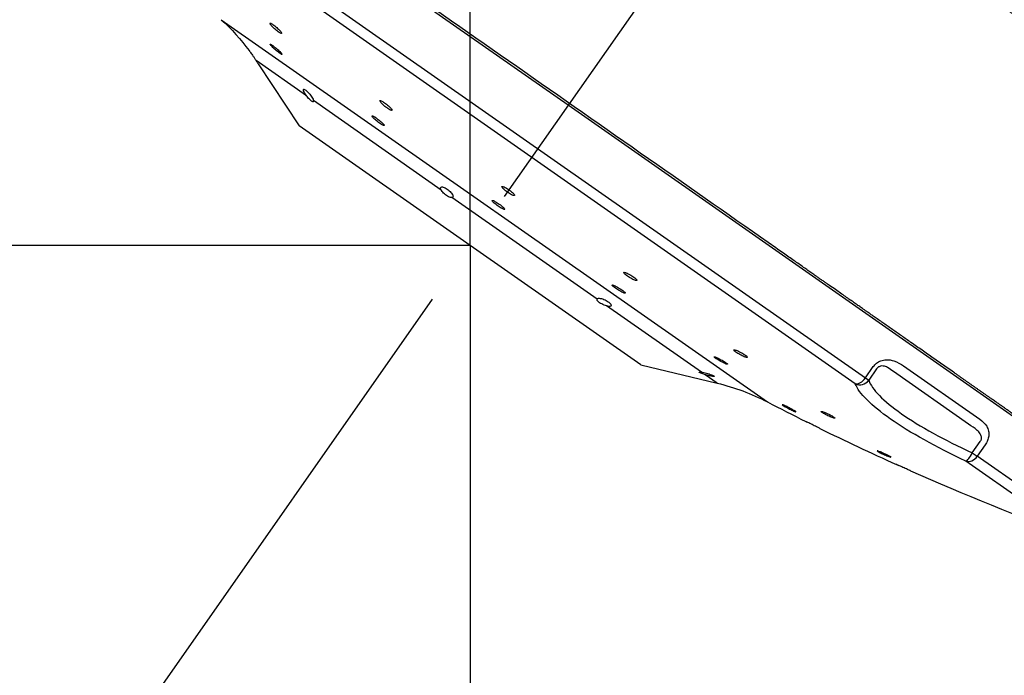
# Model space of a CAD drawing. Extents: x -1050 to 1050, y -742 to 742.
# Drawn here: x -54 to -10, y 151 to 181 of the extents above; entities that cross this region are included whole.
import ezdxf

# ---------------------------------------------------------------- set-up
doc = ezdxf.new("R2010")
doc.units = 0
doc.header["$LTSCALE"] = 25
doc.linetypes.add('CENTER', pattern=[2, 1.25, -0.25, 0.25, -0.25])
doc.layers.get('0').update_dxf_attribs({"linetype": 'CONTINUOUS'})
doc.layers.get('DEFPOINTS').update_dxf_attribs({"linetype": 'CONTINUOUS'})
doc.layers.add('026468', color=7, linetype='CONTINUOUS')
doc.layers.add('BALN', color=7, linetype='CONTINUOUS')
doc.styles.add('BIGFONT', font='ROMANS.shx', dxfattribs={"width": 0.833, "bigfont": 'bigfont.shx'})
doc.dimstyles.new('ITM', dxfattribs={"dimscale": 5, "dimtxt": 3, "dimasz": 1.5, "dimexe": 2, "dimexo": 0, "dimgap": 0.6, "dimtad": 3, "dimdec": 3, "dimdsep": 46, "dimtxsty": 'BIGFONT', "dimblk": 'OPEN', "dimblk1": 'OPEN', "dimblk2": 'OPEN', "dimcen": 0, "dimclrd": 4, "dimclre": 4, "dimclrt": 256, "dimadec": 3, "dimazin": 2, "dimtp": 495, "dimtfac": 1, "dimtdec": 3, "dimtmove": 0, "dimatfit": 3, "dimldrblk": 'OPEN', "dimfxl": 1, "dimarcsym": 0})

# ---------------------------------------------------------------- blocks, each defined once
blk = doc.blocks.new('_OPEN')
at = {"color": 0, "linetype": 'ByBlock'}
for p, q in [((-1, 0.1667), (0, 0)), ((0, 0), (-1, -0.1667)), ((0, 0), (-1, 0))]:
    blk.add_line(p, q, dxfattribs=at)
blk = doc.blocks.new('*D17')
at = {"layer": 'BALN', "color": 4, "lineweight": -2}
for p, q in [((-33.853, 170.643), (-33.853, 85.737)), ((-35.574, 168.186), (-82.553, 101.092))]:
    blk.add_line(p, q, dxfattribs=at)
for start, end in [(223.52169, 229.26084), (235, 270), (275.73916, 281.47831)]:
    blk.add_arc((-33.853, 170.643), 74.906, start, end, dxfattribs=at)
at = {"layer": 'DEFPOINTS', "color": 0}
for p in [(-14.366, 198.473), (-33.853, 172.248), (-33.853, 170.643), (-35.574, 168.186), (-63.522, 101.863)]:
    blk.add_point(p, dxfattribs=at)
at = {"layer": 'BALN', "color": 4, "lineweight": -2, "xscale": 7.5, "yscale": 7.5, "zscale": 7.5}
for p, rotation in [((-76.817, 109.283), 322.1304220865386), ((-33.853, 95.737), 182.8695779134606)]:
    blk.add_blockref('_OPEN', p, dxfattribs=dict(at, rotation=rotation))
at = {"layer": 'BALN', "insert": (-52.657, 109.043), "char_height": 15, "attachment_point": 5, "rotation": 343.0242, "style": 'BIGFONT'}
blk.add_mtext('35°', dxfattribs=at)
blk = doc.blocks.new('*D18')
at = {"layer": 'BALN', "color": 4, "lineweight": -2}
for p, q in [((-33.853, 170.643), (-133.705, 170.643)), ((-123.705, 163.143), (-123.705, 23.802)), ((77.62, 16.302), (-133.705, 16.302))]:
    blk.add_line(p, q, dxfattribs=at)
at = {"layer": 'DEFPOINTS', "color": 0}
for p in [(-33.853, 170.643), (-123.705, 16.302), (77.62, 16.302)]:
    blk.add_point(p, dxfattribs=at)
at = {"layer": 'BALN', "color": 4, "lineweight": -2, "xscale": 7.5, "yscale": 7.5, "zscale": 7.5}
for p, rotation in [((-123.705, 170.643), 90), ((-123.705, 16.302), 270)]:
    blk.add_blockref('_OPEN', p, dxfattribs=dict(at, rotation=rotation))
at = {"layer": 'BALN', "insert": (-134.205, 97.552), "char_height": 15, "attachment_point": 5, "rotation": 90, "style": 'BIGFONT'}
blk.add_mtext('（154）', dxfattribs=at)
blk = doc.blocks.new('*D19')
at = {"layer": 'BALN', "color": 4, "lineweight": -2}
for p, q in [((-33.853, 172.248), (-33.853, 241.503)), ((96.617, 213.423), (96.617, 241.503)), ((-26.353, 231.503), (89.117, 231.503))]:
    blk.add_line(p, q, dxfattribs=at)
at = {"layer": 'DEFPOINTS', "color": 0}
for p in [(96.617, 231.503), (96.617, 213.423), (-33.853, 172.248)]:
    blk.add_point(p, dxfattribs=at)
at = {"layer": 'BALN', "color": 4, "lineweight": -2, "xscale": 7.5, "yscale": 7.5, "zscale": 7.5, "rotation": 180}
blk.add_blockref('_OPEN', (-33.853, 231.503), dxfattribs=at)
at = {"layer": 'BALN', "color": 4, "lineweight": -2, "xscale": 7.5, "yscale": 7.5, "zscale": 7.5}
blk.add_blockref('_OPEN', (96.617, 231.503), dxfattribs=at)
at = {"layer": 'BALN', "insert": (31.578, 242.003), "char_height": 15, "attachment_point": 5, "style": 'BIGFONT'}
blk.add_mtext('（130）', dxfattribs=at)

msp = doc.modelspace()

# ---------------------------------------------------------------- linework, layer by layer
at = {"layer": '026468', "color": 3, "linetype": 'CENTER'}
msp.add_line((-14.36640528, 198.47270555), (-35.57369145, 168.18556208), dxfattribs=at)
at = {"layer": '026468', "color": 2}
for p, q in [((-29.37906547, 177.03240628), (-53.95362677, 194.23969934)), ((-45.696774, 185.50746172), (-15.83413341, 164.59741566)), ((-16.2924928, 164.32881414), (-45.79240872, 184.98487765)), ((-45.19520762, 180.93657573), (-20.30090704, 163.50539881)), ((-41.3085017, 177.46809182), (-43.60758915, 179.07793018)), ((-43.50851559, 178.92570969), (-41.63490782, 176.09199402)), ((-35.16810868, 173.16854234), (-40.98960246, 177.24479616)), ((-4.80450418, 159.82511321), (-29.37906547, 177.03240628)), ((-33.8529634, 170.64301787), (-41.63490782, 176.09199402)), ((-28.05956822, 168.19108872), (-34.67952669, 172.82643354)), ((-26.07101898, 165.19404173), (-33.8529634, 170.64301787)), ((-23.30904541, 164.86473684), (-27.62991643, 167.8902433)), ((-26.07101898, 165.19404173), (-22.58753247, 164.35952804)), ((-22.58753247, 164.35952804), (-23.13936914, 164.74592824)), ((-15.83413341, 164.59741566), (-15.47374267, 165.11210698)), ((-15.32176016, 165.00568769), (-15.6821509, 164.49099637)), ((-11.12609918, 162.48206486), (-14.55838065, 164.88537422)), ((-14.09000819, 165.14644204), (-10.61570691, 162.71371009)), ((-15.83413341, 164.59741566), (-15.6821509, 164.49099637)), ((-10.96063073, 161.18495235), (-10.60023999, 161.69964367)), ((-10.96063073, 161.18495235), (-10.73390798, 161.02619937)), ((-10.37351724, 161.54089069), (-10.73390798, 161.02619937)), ((-6.36178104, 157.37525491), (-11.25421693, 160.8009754)), ((-5.78131574, 157.55835695), (-10.73390798, 161.02619937))]:
    msp.add_line(p, q, dxfattribs=at)
at = {"layer": '026468', "color": 3}
msp.add_line((-33.8529634, 170.64301642), (-33.8529634, 172.2476677), dxfattribs=at)
at = {"layer": '026468', "color": 3, "lineweight": 15}
msp.add_arc((-57.5935038, 117.56009766), 80, 26.074201843, 55, dxfattribs=at)
at = {"layer": '026468', "color": 2, "extrusion": (0, 0, -1)}
for centre, start, end in [((51.95206699, 173.56467963), 132.507438188, 143.418814004), ((24.91724141, 154.63469096), 103.472044028, 117.492561812)]:
    msp.add_arc(centre, 10, start, end, dxfattribs=at)
at = {"layer": '026468', "color": 2}
for start, end in [(242.5074381882, 243.4763857897), (243.8263470485, 245.7327369269), (246.0748019447, 250.014730028)]:
    msp.add_arc((33.38706419, 266.67172925), 116.3, start, end, dxfattribs=at)
for centre, major_axis, ratio, start_param, end_param in [((-16.07890915, 164.76880948), (-0.28678822, -0.40957602), 0.5976319981, 0.2620564753, 1.5707963268), ((-16.07890915, 164.76880948), (-0.46733856, -0.17774889), 0.9552334128, 0.7783140239, 2.1461812971), ((-11.06229397, 161.25613771), (-0.21234031, -0.45267162), 0.2447639573, 0.1603706448, 1.528237918), ((-11.06229397, 161.25613771), (0.28678822, 0.40957602), 0.8017705375, 3.4036491289, 4.7123889804)]:
    msp.add_ellipse(centre, major_axis=major_axis, ratio=ratio, start_param=start_param, end_param=end_param, dxfattribs=at)
for points, degree, knots in [([(24.25768262, 157.39546812), (23.60518944, 158.73507724), (22.31227943, 161.18609743), (20.31166157, 164.48519642), (18.47950656, 167.18059564), (16.83120934, 169.3994012), (15.34031934, 171.26785414), (13.535439, 173.39374944), (11.21388857, 175.90912822), (8.18632871, 178.87615365), (5.21405207, 181.55725128), (2.41949106, 183.91616864), (-0.11493537, 185.92719545), (-2.85963953, 187.96385486), (-5.96358982, 190.11117841), (-9.56840256, 192.40789454), (-13.76537203, 194.83362666), (-18.59585468, 197.32107916), (-24.12339239, 199.79560004), (-28.09271725, 201.29135933), (-30.20081402, 202.01041057)], 3, [0, 0, 0, 0, 0.0618857285, 0.1152935361, 0.1603589273, 0.1974029045, 0.2302330679, 0.2597658893, 0.3133818799, 0.3725381514, 0.4360221703, 0.4798291451, 0.5246302186, 0.5705691215, 0.6219639796, 0.6815861349, 0.7483035444, 0.8235183982, 0.9074915574, 1, 1, 1, 1]), ([(-19.91172575, 170.52538088), (-21.78852704, 171.8395313), (-23.71945683, 173.19158289), (-27.7159074, 175.9899277), (-29.73566449, 177.40417685), (-35.7103266, 181.58768029), (-39.61338689, 184.32063253), (-44.64503347, 187.8438294), (-46.15818056, 188.90334639), (-48.85925738, 190.79466074), (-50.03259308, 191.61623924), (-51.92124429, 192.93868706), (-52.65939664, 193.4555469), (-53.63701774, 194.14008456), (-53.88493398, 194.31367738), (-53.88506474, 194.31376895), (-53.88506388, 194.31376834), (-53.88506306, 194.31376777)], 3, [0, 0, 0, 0, 0.1249914031, 0.1249914031, 0.2499828062, 0.2499828062, 0.4999656123, 0.4999656123, 0.6249570154, 0.6249570154, 0.7499484185, 0.7499484185, 0.8749398216, 0.8749398216, 0.9999312247, 0.9999312247, 1, 1, 1, 1]), ([(-42.88383965, 180.74423461), (-42.90603762, 180.75776656), (-42.92506563, 180.76753345), (-42.95379291, 180.77802834), (-42.96389008, 180.77890332), (-42.97393313, 180.77178722), (-42.97399443, 180.76367863), (-42.96418706, 180.73968555), (-42.95414878, 180.72344367), (-42.92545346, 180.68515371), (-42.90637989, 180.66256328), (-42.86196205, 180.61426924), (-42.83600184, 180.58789669), (-42.78094372, 180.53514077), (-42.75109001, 180.50802708), (-42.69174829, 180.45688463), (-42.66143874, 180.43213845), (-42.60458648, 180.38841197), (-42.57724753, 180.36880995), (-42.5292327, 180.3373406), (-42.50788503, 180.32502734), (-42.47397417, 180.30923358), (-42.46095064, 180.30554167), (-42.44487298, 180.30715517), (-42.44162451, 180.31250664), (-42.44523851, 180.3314221), (-42.45218632, 180.34527523), (-42.47522733, 180.37949104), (-42.49166445, 180.40034426), (-42.53164151, 180.44606603), (-42.55574101, 180.47157068), (-42.60811673, 180.52357884), (-42.6371123, 180.55080101), (-42.69584177, 180.60309932), (-42.72638573, 180.62890553), (-42.78473043, 180.67552268), (-42.81334591, 180.69699431), (-42.85505818, 180.72599387), (-42.87016873, 180.73590077), (-42.88383965, 180.74423461)], 3, [0, 0, 0, 0, 0.053543344, 0.053543344, 0.1070783, 0.1070783, 0.1607398877, 0.1607398877, 0.2145931251, 0.2145931251, 0.2685734231, 0.2685734231, 0.3225598556, 0.3225598556, 0.37642811, 0.37642811, 0.4301061305, 0.4301061305, 0.4836061482, 0.4836061482, 0.5370183199, 0.5370183199, 0.5904703209, 0.5904703209, 0.6440720042, 0.6440720042, 0.6978684385, 0.6978684385, 0.751820096, 0.751820096, 0.8058189573, 0.8058189573, 0.8597353374, 0.8597353374, 0.9134757034, 0.9134757034, 0.9670246199, 0.9670246199, 1, 1, 1, 1]), ([(-43.92214249, 179.52457168), (-43.9221785, 179.52462013), (-43.91853539, 179.51980221), (-43.90426967, 179.50081999), (-43.89320198, 179.48605501), (-43.86534388, 179.44849448), (-43.84811046, 179.4250875), (-43.80978198, 179.37230406), (-43.78809109, 179.34207937), (-43.74305952, 179.27831479), (-43.71908456, 179.24383665), (-43.67213394, 179.17516384), (-43.64855501, 179.14005182), (-43.62040502, 179.09746463), (-43.61389068, 179.08755802), (-43.60758985, 179.07793067)], 3, [0, 0, 0, 0, 0.1471053125, 0.1471053125, 0.2997121915, 0.2997121915, 0.4545618508, 0.4545618508, 0.6137456627, 0.6137456627, 0.7784296443, 0.7784296443, 0.9479603606, 0.9479603606, 1, 1, 1, 1]), ([(-42.86700313, 179.77090655), (-42.88973533, 179.78682381), (-42.90941744, 179.79936398), (-42.93957678, 179.81572356), (-42.95047036, 179.81976923), (-42.96210575, 179.81893776), (-42.96299927, 179.81404181), (-42.95479657, 179.79609696), (-42.94556861, 179.78278567), (-42.91837878, 179.74967999), (-42.90002628, 179.72941748), (-42.85684736, 179.68483443), (-42.83141866, 179.65989451), (-42.77712281, 179.60887923), (-42.74750644, 179.58209922), (-42.68828721, 179.53047236), (-42.65786601, 179.50490927), (-42.60047222, 179.45854566), (-42.5727006, 179.4370958), (-42.52360723, 179.40121077), (-42.5015985, 179.3862698), (-42.46627295, 179.36484249), (-42.45246523, 179.35805675), (-42.43481466, 179.35344434), (-42.43073664, 179.35556112), (-42.43273817, 179.36828783), (-42.43886281, 179.37908759), (-42.46035238, 179.40778157), (-42.47603122, 179.42608483), (-42.51466452, 179.46757399), (-42.53816148, 179.49133874), (-42.58960462, 179.54094937), (-42.61826195, 179.5674809), (-42.67665928, 179.61956057), (-42.7072051, 179.6458296), (-42.76589177, 179.69443999), (-42.79484762, 179.71746007), (-42.83738605, 179.74969068), (-42.85290389, 179.76103416), (-42.86700313, 179.77090655)], 3, [0, 0, 0, 0, 0.0535676197, 0.0535676197, 0.1071321833, 0.1071321833, 0.1607452927, 0.1607452927, 0.2144631941, 0.2144631941, 0.2682801652, 0.2682801652, 0.3221470696, 0.3221470696, 0.3759926107, 0.3759926107, 0.4297547513, 0.4297547513, 0.4834082472, 0.4834082472, 0.5369756801, 0.5369756801, 0.5905171894, 0.5905171894, 0.6441039819, 0.6441039819, 0.6977874437, 0.6977874437, 0.7515769039, 0.7515769039, 0.805435361, 0.805435361, 0.8592953233, 0.8592953233, 0.913088396, 0.913088396, 0.9667756314, 0.9667756314, 1, 1, 1, 1]), ([(-43.60758985, 179.07793067), (-43.58835963, 179.04854789), (-43.57066171, 179.02141316), (-43.54122428, 178.97618481), (-43.52912333, 178.95753791), (-43.51294909, 178.93259177), (-43.50838192, 178.92553437), (-43.50758333, 178.92430087), (-43.50754863, 178.9242473), (-43.50754998, 178.92424942)], 3, [0, 0, 0, 0, 0.3254025375, 0.3254025375, 0.6532673811, 0.6532673811, 0.9691911657, 0.9691911657, 1, 1, 1, 1]), ([(-41.30848884, 177.46808281), (-41.3297517, 177.4975677), (-41.34983493, 177.52734754), (-41.38796401, 177.58793367), (-41.40576579, 177.61905127), (-41.43329752, 177.67373221), (-41.44335162, 177.69801464), (-41.45366583, 177.73555393), (-41.45425632, 177.74955991), (-41.4458823, 177.76551256), (-41.43711302, 177.76807913), (-41.41179422, 177.76220438), (-41.3951451, 177.75403288), (-41.35654181, 177.72875349), (-41.33417167, 177.71148274), (-41.28678608, 177.67038498), (-41.26114547, 177.64602987), (-41.20987662, 177.59321781), (-41.18357239, 177.56400812), (-41.13359233, 177.50404751), (-41.10933973, 177.47247539), (-41.06604171, 177.4106391), (-41.04661583, 177.37961883), (-41.01542891, 177.32224818), (-41.00348695, 177.29527375), (-40.99318708, 177.26255158), (-40.99092167, 177.25320564), (-40.98961639, 177.24480592)], 3, [0, 0, 0, 0, 0.0736930852, 0.0736930852, 0.1585488935, 0.1585488935, 0.2440168094, 0.2440168094, 0.3276871239, 0.3276871239, 0.408447886, 0.408447886, 0.4865766128, 0.4865766128, 0.5631234329, 0.5631234329, 0.6393728351, 0.6393728351, 0.7165847038, 0.7165847038, 0.795842922, 0.795842922, 0.8778146606, 0.8778146606, 0.962325129, 0.962325129, 1, 1, 1, 1]), ([(-40.98961639, 177.24480592), (-40.98684085, 177.22694483), (-40.98831572, 177.21323503), (-40.99991107, 177.19673815), (-41.01028011, 177.1938249), (-41.03809047, 177.19967712), (-41.05566447, 177.20812312), (-41.09493791, 177.23441568), (-41.1169991, 177.25226874), (-41.16284919, 177.294664), (-41.1872329, 177.3197215), (-41.23584265, 177.37420995), (-41.26068673, 177.40444718), (-41.29228664, 177.44592375), (-41.30050056, 177.4570056), (-41.30848884, 177.46808281)], 3, [0, 0, 0, 0, 0.162851478, 0.162851478, 0.3269352457, 0.3269352457, 0.4850429718, 0.4850429718, 0.6374110358, 0.6374110358, 0.7889590804, 0.7889590804, 0.9445845063, 0.9445845063, 1, 1, 1, 1]), ([(-37.84187037, 177.20851215), (-37.86744594, 177.22263995), (-37.89022145, 177.23334274), (-37.92658833, 177.24624258), (-37.94068315, 177.24861991), (-37.95843007, 177.24486175), (-37.96229995, 177.2386531), (-37.95938846, 177.21859084), (-37.95253539, 177.20443792), (-37.92915739, 177.17023855), (-37.91229845, 177.14971265), (-37.87105942, 177.10525289), (-37.8461176, 177.08070767), (-37.79178094, 177.03111613), (-37.76164789, 177.0053853), (-37.70049049, 176.95635447), (-37.66862504, 176.93236919), (-37.60758673, 176.88941749), (-37.57756681, 176.86984747), (-37.52342662, 176.83770677), (-37.4985605, 176.82469231), (-37.45726993, 176.806879), (-37.44029499, 176.80185166), (-37.41644929, 176.80037008), (-37.40928473, 176.80392431), (-37.40566022, 176.81904428), (-37.40918558, 176.83084473), (-37.42634511, 176.86097571), (-37.44023445, 176.87973424), (-37.47631963, 176.92149758), (-37.49901082, 176.94507836), (-37.54987866, 176.99366978), (-37.57874519, 177.01934923), (-37.63850495, 177.06917042), (-37.67021658, 177.09400581), (-37.73204171, 177.13940936), (-37.76301184, 177.1606156), (-37.80920089, 177.18975992), (-37.82619714, 177.19985435), (-37.84187037, 177.20851215)], 3, [0, 0, 0, 0, 0.0536500015, 0.0536500015, 0.1072903797, 0.1072903797, 0.1610722379, 0.1610722379, 0.2150152838, 0.2150152838, 0.2690151436, 0.2690151436, 0.3229417371, 0.3229417371, 0.3766970792, 0.3766970792, 0.4302591664, 0.4302591664, 0.4836911016, 0.4836911016, 0.5371122498, 0.5371122498, 0.590645927, 0.590645927, 0.6443665552, 0.6443665552, 0.6982676036, 0.6982676036, 0.75226351, 0.75226351, 0.8062261709, 0.8062261709, 0.8600415581, 0.8600415581, 0.9136609137, 0.9136609137, 0.9671221901, 0.9671221901, 1, 1, 1, 1]), ([(-38.22128697, 176.51285054), (-38.24524461, 176.52680453), (-38.26605316, 176.5373785), (-38.29809663, 176.55012048), (-38.30977463, 176.55246551), (-38.32254324, 176.54872981), (-38.32379496, 176.54258594), (-38.31582305, 176.52275594), (-38.30647169, 176.50878355), (-38.27858215, 176.47504055), (-38.25965223, 176.45479979), (-38.21497508, 176.41095592), (-38.18861431, 176.3867488), (-38.13225098, 176.33780909), (-38.10147556, 176.31240117), (-38.03986319, 176.26394084), (-38.00817604, 176.24021502), (-37.94828377, 176.19769642), (-37.91924828, 176.17831064), (-37.86777035, 176.14646875), (-37.84461747, 176.13357243), (-37.8072735, 176.11593636), (-37.79257751, 176.11096209), (-37.77354644, 176.10951413), (-37.76896834, 176.11303606), (-37.77044638, 176.12799376), (-37.77654271, 176.13965045), (-37.79844848, 176.16939148), (-37.81457084, 176.18789334), (-37.85447464, 176.2290783), (-37.87880618, 176.25232979), (-37.93216588, 176.30026549), (-37.96192509, 176.32561018), (-38.02263883, 176.37482558), (-38.05442929, 176.39937865), (-38.11560461, 176.44430462), (-38.14583695, 176.46530394), (-38.19029868, 176.4942139), (-38.20651927, 176.50424918), (-38.22128697, 176.51285054)], 3, [0, 0, 0, 0, 0.0536657956, 0.0536657956, 0.1073262853, 0.1073262853, 0.1610649344, 0.1610649344, 0.2148962126, 0.2148962126, 0.2687645773, 0.2687645773, 0.3225979846, 0.3225979846, 0.3763396792, 0.3763396792, 0.429973376, 0.429973376, 0.4835302721, 0.4835302721, 0.5370750021, 0.5370750021, 0.5906772721, 0.5906772721, 0.6443816734, 0.6443816734, 0.6981883498, 0.6981883498, 0.7520526691, 0.7520526691, 0.8059044456, 0.8059044456, 0.859678805, 0.859678805, 0.9133449993, 0.9133449993, 0.9669199507, 0.9669199507, 1, 1, 1, 1]), ([(-35.16808827, 173.16852805), (-35.18157745, 173.19475377), (-35.18994442, 173.21890692), (-35.1953892, 173.25914751), (-35.19248962, 173.27575896), (-35.175743, 173.2990413), (-35.16162336, 173.30601978), (-35.12432361, 173.30923495), (-35.1008145, 173.30576006), (-35.048261, 173.28949082), (-35.01868475, 173.27679411), (-34.95789107, 173.24471642), (-34.92590358, 173.22510999), (-34.86376868, 173.18202721), (-34.83274856, 173.15803827), (-34.77546221, 173.10876019), (-34.74841666, 173.08280739), (-34.70149205, 173.03189635), (-34.6810947, 173.00627396), (-34.64943885, 172.95816275), (-34.63802148, 172.93513165), (-34.62581108, 172.8943487), (-34.62522245, 172.87624584), (-34.63534454, 172.84753578), (-34.64652217, 172.83676057), (-34.66790837, 172.828859), (-34.6734932, 172.82742431), (-34.67954734, 172.826448)], 3, [0, 0, 0, 0, 0.0848383704, 0.0848383704, 0.1700605155, 0.1700605155, 0.2554249479, 0.2554249479, 0.3387521564, 0.3387521564, 0.4191363587, 0.4191363587, 0.4969986356, 0.4969986356, 0.5734452126, 0.5734452126, 0.6497678768, 0.6497678768, 0.7272122137, 0.7272122137, 0.8068241728, 0.8068241728, 0.8891869098, 0.8891869098, 0.9739736246, 0.9739736246, 1, 1, 1, 1]), ([(-32.25217333, 173.28649763), (-32.28082132, 173.30121045), (-32.30709038, 173.31293095), (-32.35072766, 173.32856593), (-32.36869958, 173.33269812), (-32.39404613, 173.332933), (-32.40174441, 173.32901958), (-32.40590113, 173.31376749), (-32.4023947, 173.3022034), (-32.38477573, 173.27312556), (-32.37042224, 173.25521098), (-32.33302912, 173.21564049), (-32.30949289, 173.19344589), (-32.25668737, 173.14796069), (-32.22670845, 173.12404543), (-32.16458247, 173.07784152), (-32.13158564, 173.05491109), (-32.06714382, 173.01315275), (-32.03481059, 172.99374544), (-31.97518154, 172.96102618), (-31.94707219, 172.94727148), (-31.89883367, 172.9272036), (-31.87806535, 172.92063668), (-31.84663747, 172.91551511), (-31.8355809, 172.91691814), (-31.82463227, 172.92743171), (-31.82461754, 172.936707), (-31.83553525, 172.96175709), (-31.84662388, 172.9778815), (-31.87821336, 173.01462384), (-31.89913443, 173.03574226), (-31.94771861, 173.07992555), (-31.97603115, 173.10359489), (-32.03597423, 173.15014303), (-32.06842056, 173.17366659), (-32.13291353, 173.21734054), (-32.1658485, 173.23809841), (-32.21597005, 173.26724301), (-32.23466723, 173.27750697), (-32.25217333, 173.28649763)], 3, [0, 0, 0, 0, 0.0537620806, 0.0537620806, 0.1075148603, 0.1075148603, 0.1614011363, 0.1614011363, 0.2153932354, 0.2153932354, 0.2693647084, 0.2693647084, 0.3231977236, 0.3231977236, 0.3768358021, 0.3768358021, 0.4303087032, 0.4303087032, 0.483718232, 0.483718232, 0.537192983, 0.537192983, 0.590832859, 0.590832859, 0.6446663349, 0.6446663349, 0.698637592, 0.698637592, 0.752629743, 0.752629743, 0.8065158651, 0.8065158651, 0.8602157735, 0.8602157735, 0.91373187, 0.91373187, 0.9671472693, 0.9671472693, 1, 1, 1, 1]), ([(-34.67954734, 172.826448), (-34.69802462, 172.8234683), (-34.72122327, 172.82496965), (-34.77383754, 172.83719453), (-34.80406144, 172.8481838), (-34.86583811, 172.87781949), (-34.89817869, 172.89660516), (-34.96004388, 172.93871663), (-34.99046905, 172.96242621), (-35.04624556, 173.01177202), (-35.07236731, 173.03804652), (-35.11794919, 173.09041484), (-35.13782341, 173.11717213), (-35.15869426, 173.15113613), (-35.16368009, 173.15995764), (-35.16808827, 173.16852805)], 3, [0, 0, 0, 0, 0.162851478, 0.162851478, 0.3269352457, 0.3269352457, 0.4850429718, 0.4850429718, 0.6374110358, 0.6374110358, 0.7889590804, 0.7889590804, 0.9445845063, 0.9445845063, 1, 1, 1, 1]), ([(-32.71595515, 172.64887608), (-32.74321272, 172.66342495), (-32.76772237, 172.67503173), (-32.80737956, 172.6905478), (-32.82307517, 172.6946722), (-32.8436352, 172.69498353), (-32.84876917, 172.69116457), (-32.84788454, 172.67620357), (-32.84184335, 172.66484814), (-32.81955849, 172.6362753), (-32.8030104, 172.61866506), (-32.76186189, 172.57973714), (-32.73670475, 172.55788702), (-32.68141806, 172.51305667), (-32.65053503, 172.48945981), (-32.58741029, 172.44381323), (-32.55430053, 172.42113183), (-32.49043927, 172.37978534), (-32.45880732, 172.36054895), (-32.40132668, 172.32810064), (-32.37469161, 172.31444698), (-32.32999965, 172.29451785), (-32.31134249, 172.28798086), (-32.28448336, 172.28284141), (-32.27593137, 172.28418336), (-32.27001157, 172.29447562), (-32.27257625, 172.30357764), (-32.28834115, 172.32818427), (-32.30175985, 172.34402928), (-32.33743621, 172.38015886), (-32.36017655, 172.40093752), (-32.41166819, 172.44445515), (-32.44111917, 172.46779136), (-32.50253857, 172.51374294), (-32.53534954, 172.53699332), (-32.59975926, 172.58020906), (-32.63224618, 172.60077256), (-32.6810917, 172.62970895), (-32.69918863, 172.63992686), (-32.71595515, 172.64887608)], 3, [0, 0, 0, 0, 0.0537519819, 0.0537519819, 0.107498982, 0.107498982, 0.161316802, 0.161316802, 0.2151837245, 0.2151837245, 0.2690283404, 0.2690283404, 0.322788941, 0.322788941, 0.3764408835, 0.3764408835, 0.4300073528, 0.4300073528, 0.4835488286, 0.4835488286, 0.5371364522, 0.5371364522, 0.5908211703, 0.5908211703, 0.6446116876, 0.6446116876, 0.6984704602, 0.6984704602, 0.7523297756, 0.7523297756, 0.8061214438, 0.8061214438, 0.8598070585, 0.8598070585, 0.9133949846, 0.9133949846, 0.9669363939, 0.9669363939, 1, 1, 1, 1]), ([(-4.33757045, 159.62023994), (-6.16457192, 160.89952014), (-8.31285938, 162.40376722), (-9.06481124, 162.93028958), (-10.13944958, 163.68275945), (-11.04092446, 164.31397895), (-11.94057763, 164.94392288), (-13.98048485, 166.3722813), (-15.70885626, 167.58249998), (-16.30712721, 168.00141381), (-17.78576571, 169.03676764), (-18.43537952, 169.49163213), (-19.91172575, 170.52538088)], 2, [0, 0, 0, 0.25, 0.25, 0.375, 0.375, 0.5, 0.5, 0.75, 0.75, 0.875, 0.875, 1, 1, 1]), ([(-26.64227311, 169.35163123), (-26.67428471, 169.36777353), (-26.70474094, 169.38162094), (-26.75772314, 169.40255652), (-26.78098131, 169.40993501), (-26.81725394, 169.41731916), (-26.83074689, 169.41741101), (-26.84618306, 169.41036596), (-26.84832639, 169.40312331), (-26.84107729, 169.38240169), (-26.83159815, 169.36864322), (-26.80251303, 169.33664045), (-26.78253508, 169.31796687), (-26.73505106, 169.27839832), (-26.70691582, 169.25696489), (-26.64652054, 169.21434519), (-26.61343892, 169.19257139), (-26.54692571, 169.15165528), (-26.51258001, 169.13194969), (-26.44729833, 169.09724412), (-26.41547233, 169.08177658), (-26.35863941, 169.0571319), (-26.33287418, 169.04763711), (-26.29089407, 169.03587101), (-26.27413246, 169.03346152), (-26.25187768, 169.03600529), (-26.24609762, 169.04100715), (-26.24623001, 169.05764657), (-26.25213894, 169.06951142), (-26.27466521, 169.09834191), (-26.29156707, 169.11569359), (-26.33381658, 169.15336125), (-26.35971822, 169.17418717), (-26.41676818, 169.21636484), (-26.44868732, 169.23829629), (-26.51406873, 169.28024721), (-26.54842848, 169.3008456), (-26.60225607, 169.33088828), (-26.62272348, 169.34177305), (-26.64227311, 169.35163123)], 3, [0, 0, 0, 0, 0.0538324302, 0.0538324302, 0.1076565828, 0.1076565828, 0.1615972083, 0.1615972083, 0.2155971574, 0.2155971574, 0.2695262396, 0.2695262396, 0.3232853431, 0.3232853431, 0.3768507736, 0.3768507736, 0.4302841494, 0.4302841494, 0.4837042008, 0.4837042008, 0.5372347055, 0.5372347055, 0.5909514332, 0.5909514332, 0.6448495249, 0.6448495249, 0.6988447022, 0.6988447022, 0.7528091767, 0.7528091767, 0.8066280984, 0.8066280984, 0.860251116, 0.860251116, 0.913714547, 0.913714547, 0.9671243065, 0.9671243065, 1, 1, 1, 1]), ([(-27.1944591, 168.77265864), (-27.22526698, 168.78856602), (-27.25405036, 168.8022198), (-27.30301457, 168.82287324), (-27.3238716, 168.83015849), (-27.35490783, 168.83744956), (-27.36550555, 168.83754932), (-27.37508423, 168.83063273), (-27.3741963, 168.82352006), (-27.36120228, 168.80316814), (-27.34892938, 168.7896546), (-27.31487695, 168.75820639), (-27.29264505, 168.73984573), (-27.24146656, 168.70090254), (-27.2118262, 168.67978692), (-27.14934077, 168.63775368), (-27.11563803, 168.61625694), (-27.04884958, 168.57583224), (-27.01484499, 168.55634887), (-26.95119136, 168.52203331), (-26.92067283, 168.50673579), (-26.86727337, 168.48237798), (-26.84367192, 168.47299441), (-26.80657822, 168.46137597), (-26.7925903, 168.45899214), (-26.77607492, 168.46148114), (-26.77332524, 168.46639207), (-26.77931519, 168.48273417), (-26.78812866, 168.4943861), (-26.8159266, 168.5227082), (-26.83527748, 168.53976093), (-26.88166092, 168.5768111), (-26.90931872, 168.59731409), (-26.96898699, 168.6388837), (-27.0018141, 168.66052238), (-27.06805301, 168.7019501), (-27.10237651, 168.72230947), (-27.15545811, 168.75206321), (-27.17550591, 168.76287232), (-27.1944591, 168.77265864)], 3, [0, 0, 0, 0, 0.053811761, 0.053811761, 0.1076198858, 0.1076198858, 0.1614774096, 0.1614774096, 0.2153379188, 0.2153379188, 0.2691327262, 0.2691327262, 0.322822096, 0.322822096, 0.3764127798, 0.3764127798, 0.4299547467, 0.4299547467, 0.4835190113, 0.4835190113, 0.5371667049, 0.5371667049, 0.5909226531, 0.5909226531, 0.6447644736, 0.6447644736, 0.6986320036, 0.6986320036, 0.7524535077, 0.7524535077, 0.806177421, 0.806177421, 0.8597952436, 0.8597952436, 0.9133450994, 0.9133450994, 0.9668946712, 0.9668946712, 1, 1, 1, 1]), ([(-27.62993413, 167.89025569), (-27.66451794, 167.8985539), (-27.70182655, 167.90993515), (-27.77625269, 167.93743287), (-27.814426, 167.95398838), (-27.88425748, 167.9892641), (-27.91708061, 168.00838766), (-27.97285549, 168.04623465), (-27.99687949, 168.06546209), (-28.0342216, 168.10189999), (-28.04810351, 168.11960407), (-28.06483307, 168.15176976), (-28.06761497, 168.16655889), (-28.06373701, 168.18319357), (-28.06198995, 168.18730067), (-28.05954982, 168.19107584)], 3, [0, 0, 0, 0, 0.162851478, 0.162851478, 0.3269352457, 0.3269352457, 0.4850429718, 0.4850429718, 0.6374110358, 0.6374110358, 0.7889590804, 0.7889590804, 0.9445845063, 0.9445845063, 1, 1, 1, 1]), ([(-27.62993413, 167.89025569), (-27.61771054, 167.88732271), (-27.60574891, 167.88472482), (-27.56015385, 167.8758865), (-27.5288386, 167.87226401), (-27.47591727, 167.87136366), (-27.45382657, 167.87423446), (-27.42303651, 167.88632717), (-27.41382112, 167.89569223), (-27.40967035, 167.91956442), (-27.4142807, 167.9342685), (-27.43589775, 167.96680358), (-27.45277295, 167.98497326), (-27.49562667, 168.02224123), (-27.52193445, 168.04181865), (-27.58008221, 168.07984808), (-27.61263624, 168.09882783), (-27.67985869, 168.13382184), (-27.71543694, 168.15029225), (-27.78547559, 168.17864422), (-27.82083765, 168.19080807), (-27.88726998, 168.2091661), (-27.91906931, 168.21541212), (-27.97510174, 168.22091641), (-27.99980954, 168.22000707), (-28.03813157, 168.21093661), (-28.05212694, 168.20255989), (-28.05954982, 168.19107584)], 3, [0, 0, 0, 0, 0.0282460721, 0.0282460721, 0.1116666374, 0.1116666374, 0.1971453022, 0.1971453022, 0.2820450407, 0.2820450407, 0.3644511084, 0.3644511084, 0.4439323432, 0.4439323432, 0.5211992662, 0.5211992662, 0.5974559236, 0.5974559236, 0.6739961503, 0.6739961503, 0.7520207784, 0.7520207784, 0.8324659365, 0.8324659365, 0.9156813615, 0.9156813615, 1, 1, 1, 1]), ([(-21.6768162, 165.84178552), (-21.70699281, 165.85425168), (-21.73446521, 165.86423263), (-21.77966241, 165.87766112), (-21.79801147, 165.88129415), (-21.82315687, 165.88178768), (-21.83030077, 165.87865478), (-21.83250599, 165.8661451), (-21.8276234, 165.85660835), (-21.80670095, 165.83256942), (-21.79040999, 165.81775191), (-21.74888907, 165.78499032), (-21.72311526, 165.7666045), (-21.6657961, 165.72885167), (-21.63347134, 165.70896681), (-21.56677268, 165.67042333), (-21.53148101, 165.6512361), (-21.46275876, 165.61615117), (-21.42838929, 165.59978049), (-21.3652604, 165.5720628), (-21.33565231, 165.56035218), (-21.28525784, 165.54317297), (-21.26380097, 165.53748486), (-21.23197977, 165.53287782), (-21.22118474, 165.53390092), (-21.21166836, 165.54244216), (-21.21279743, 165.55006898), (-21.22665287, 165.57075789), (-21.23953428, 165.58408898), (-21.27504861, 165.61449619), (-21.29813803, 165.63197902), (-21.35115473, 165.66861206), (-21.38179673, 165.68826289), (-21.4463281, 165.72702017), (-21.48110424, 165.74665925), (-21.5500148, 165.78326487), (-21.58509423, 165.80072831), (-21.63837021, 165.82538582), (-21.65826496, 165.83412188), (-21.6768162, 165.84178552)], 3, [0, 0, 0, 0, 0.0539875858, 0.0539875858, 0.1079747552, 0.1079747552, 0.1619588141, 0.1619588141, 0.215820658, 0.215820658, 0.2694910965, 0.2694910965, 0.3229857215, 0.3229857215, 0.3763970409, 0.3763970409, 0.4298530854, 0.4298530854, 0.4834619649, 0.4834619649, 0.5372656525, 0.5372656525, 0.5912214645, 0.5912214645, 0.6452195393, 0.6452195393, 0.6991305283, 0.6991305283, 0.7528633044, 0.7528633044, 0.8064058109, 0.8064058109, 0.85982974, 0.85982974, 0.9132579677, 0.9132579677, 0.9668108084, 0.9668108084, 1, 1, 1, 1]), ([(-22.57709548, 165.51196129), (-22.60705918, 165.52583304), (-22.63435048, 165.53751633), (-22.67927135, 165.55466514), (-22.69752065, 165.56036714), (-22.72255489, 165.56507288), (-22.72968968, 165.5641439), (-22.73199099, 165.55587189), (-22.72720766, 165.5484244), (-22.70657007, 165.5281474), (-22.69045261, 165.51504855), (-22.6492984, 165.48510371), (-22.62370795, 165.46785067), (-22.56672328, 165.43162763), (-22.53454696, 165.41215965), (-22.46811036, 165.37370585), (-22.43293414, 165.35419134), (-22.36444092, 165.31779008), (-22.33018447, 165.30040695), (-22.26730173, 165.27014322), (-22.2378196, 165.25685414), (-22.18767328, 165.23617196), (-22.16632759, 165.22850049), (-22.13466535, 165.21978482), (-22.12391103, 165.21862002), (-22.11436595, 165.22287789), (-22.1154284, 165.22835121), (-22.12904934, 165.2450749), (-22.14177389, 165.25654513), (-22.17693291, 165.28379545), (-22.19983528, 165.29994379), (-22.25249844, 165.33461937), (-22.28297895, 165.35362224), (-22.34722677, 165.3918364), (-22.38187978, 165.41157365), (-22.4505574, 165.44907102), (-22.48552615, 165.46734407), (-22.53868571, 165.49381528), (-22.55856269, 165.5033815), (-22.57709548, 165.51196129)], 3, [0, 0, 0, 0, 0.0538614471, 0.0538614471, 0.1077240417, 0.1077240417, 0.1615649036, 0.1615649036, 0.215318771, 0.215318771, 0.2689640392, 0.2689640392, 0.3225268887, 0.3225268887, 0.3760694343, 0.3760694343, 0.4296624067, 0.4296624067, 0.4833544939, 0.4833544939, 0.5371512594, 0.5371512594, 0.5910124831, 0.5910124831, 0.6448694258, 0.6448694258, 0.6986550031, 0.6986550031, 0.7523335674, 0.7523335674, 0.8059166551, 0.8059166551, 0.859457614, 0.859457614, 0.9130279689, 0.9130279689, 0.9666862743, 0.9666862743, 1, 1, 1, 1]), ([(-15.47374267, 165.11210698), (-15.43081063, 165.17342029), (-15.37800199, 165.22932317), (-15.26252177, 165.31930424), (-15.1983462, 165.35469382), (-15.0517249, 165.41061804), (-14.96675845, 165.4258422), (-14.76210002, 165.43373061), (-14.64311646, 165.41180612), (-14.37153714, 165.32367557), (-14.22471416, 165.24076418), (-14.09000819, 165.14644204)], 3, [0, 0, 0, 0, 0.1241647287, 0.1241647287, 0.2484099938, 0.2484099938, 0.4065014693, 0.4065014693, 0.6467032075, 0.6467032075, 1, 1, 1, 1]), ([(-23.13936914, 164.74592824), (-23.17737675, 164.75662382), (-23.2145793, 164.76793081), (-23.28140423, 164.7901061), (-23.3119019, 164.80128706), (-23.36010774, 164.82142035), (-23.3789036, 164.8307219), (-23.40275584, 164.84621642), (-23.4086087, 164.8527203), (-23.40778126, 164.86243159), (-23.40117262, 164.86578802), (-23.3767257, 164.86912164), (-23.3582905, 164.86905439), (-23.32722423, 164.86665162), (-23.31838989, 164.86579615), (-23.30903762, 164.86473139)], 3, [0, 0, 0, 0, 0.162851478, 0.162851478, 0.3269352457, 0.3269352457, 0.4850429718, 0.4850429718, 0.6374110358, 0.6374110358, 0.7889590804, 0.7889590804, 0.9445845063, 0.9445845063, 1, 1, 1, 1]), ([(-23.30903762, 164.86473139), (-23.30577212, 164.86435961), (-23.30244219, 164.86395959), (-23.27008235, 164.85987525), (-23.23618418, 164.85407357), (-23.16286746, 164.83874695), (-23.12227763, 164.82889281), (-23.04102234, 164.80666329), (-22.99919084, 164.79396906), (-22.92138315, 164.7681441), (-22.88417378, 164.75466853), (-22.8200052, 164.72941163), (-22.79182831, 164.717238), (-22.74790805, 164.69608246), (-22.73120627, 164.68672573), (-22.71073734, 164.67195367), (-22.70647796, 164.66627258), (-22.71036971, 164.65902124), (-22.71856596, 164.65734685), (-22.74616487, 164.65787977), (-22.76610338, 164.66014728), (-22.81536384, 164.66806646), (-22.8455868, 164.67390968), (-22.91277509, 164.68828005), (-22.95084005, 164.6970808), (-23.02981366, 164.71644979), (-23.07187266, 164.72733036), (-23.12150531, 164.7409351), (-23.13047456, 164.74342525), (-23.13936914, 164.74592824)], 3, [0, 0, 0, 0, 0.0095697199, 0.0095697199, 0.0922124965, 0.0922124965, 0.1774545307, 0.1774545307, 0.2627128689, 0.2627128689, 0.3457926674, 0.3457926674, 0.4259214879, 0.4259214879, 0.5036074978, 0.5036074978, 0.5799885457, 0.5799885457, 0.6563588919, 0.6563588919, 0.7339532198, 0.7339532198, 0.8137899979, 0.8137899979, 0.8963928041, 0.8963928041, 0.9813304526, 0.9813304526, 1, 1, 1, 1]), ([(-14.55838065, 164.88537422), (-14.64132567, 164.95740424), (-14.72782542, 165.02480521), (-14.88444508, 165.10670047), (-14.94777707, 165.13232466), (-15.05979122, 165.14637256), (-15.10365935, 165.14624446), (-15.16995422, 165.1283538), (-15.19044931, 165.12059239), (-15.22242909, 165.10346959), (-15.23417891, 165.09609475), (-15.26269567, 165.07500541), (-15.27933378, 165.05960083), (-15.30408938, 165.03104743), (-15.31342949, 165.01852726), (-15.32176016, 165.00568769)], 3, [0, 0, 0, 0, 0.4231011819, 0.4231011819, 0.6769263863, 0.6769263863, 0.8187223539, 0.8187223539, 0.87815645, 0.87815645, 0.9123804426, 0.9123804426, 0.9643879903, 0.9643879903, 1, 1, 1, 1]), ([(-11.25421693, 160.8009754), (-12.607387, 161.43572373), (-13.8032196, 162.10611643), (-15.56749147, 163.34063152), (-16.13034223, 163.9024868), (-16.2924928, 164.32881414)], 3, [0, 0, 0, 0, 0.5, 0.5, 1, 1, 1, 1]), ([(-15.6821509, 164.49099637), (-15.53895706, 164.07962343), (-15.01639419, 163.54635844), (-13.36206994, 162.3888354), (-12.2359363, 161.76686484), (-10.96063073, 161.18495235)], 3, [0, 0, 0, 0, 0.5, 0.5, 1, 1, 1, 1]), ([(-19.47666394, 163.3168102), (-19.50670688, 163.33074701), (-19.53406045, 163.34292478), (-19.57885419, 163.36174712), (-19.59691134, 163.36864938), (-19.62131171, 163.37627381), (-19.62800589, 163.37710862), (-19.62926313, 163.37268323), (-19.62386719, 163.36737382), (-19.60192965, 163.35144549), (-19.58510154, 163.34061458), (-19.5425087, 163.31500754), (-19.51616004, 163.29987997), (-19.45768902, 163.26746192), (-19.42475634, 163.24972323), (-19.35690701, 163.21410036), (-19.32105273, 163.19572553), (-19.25140125, 163.16088155), (-19.21664786, 163.14393568), (-19.15306116, 163.11381323), (-19.12335645, 163.1002249), (-19.07309235, 163.07826794), (-19.05183674, 163.06959496), (-19.02070237, 163.05833723), (-19.01033716, 163.05556632), (-19.00599676, 163.05587172)], 3, [0, 0, 0, 0, 0.0834845189, 0.0834845189, 0.1669759448, 0.1669759448, 0.2503621816, 0.2503621816, 0.3335809221, 0.3335809221, 0.4166807308, 0.4166807308, 0.4997619889, 0.4997619889, 0.5829328048, 0.5829328048, 0.6662621983, 0.6662621983, 0.7497501759, 0.7497501759, 0.8333273143, 0.8333273143, 0.916884662, 0.916884662, 1, 1, 1, 1]), ([(-19.05413629, 163.09543106), (-19.07176069, 163.10632788), (-19.09383666, 163.11930272), (-19.14590332, 163.1487771), (-19.17714744, 163.16590266), (-19.24284782, 163.20094233), (-19.27821357, 163.21933996), (-19.34815088, 163.25486043), (-19.38368442, 163.27247014), (-19.43762754, 163.29850225), (-19.45779919, 163.30805891), (-19.47666394, 163.3168102)], 3, [0, 0, 0, 0, 0.2026180534, 0.2026180534, 0.4222471012, 0.4222471012, 0.6422557355, 0.6422557355, 0.8627048607, 0.8627048607, 1, 1, 1, 1]), ([(-19.00377767, 163.05677917), (-19.00291021, 163.05821142), (-19.00523799, 163.06128174), (-19.01813165, 163.07211223), (-19.03154275, 163.08132594), (-19.05123444, 163.09363224), (-19.05266996, 163.09452446), (-19.05413629, 163.09543106)], 3, [0, 0, 0, 0, 0.4064241736, 0.4064241736, 0.9576854468, 0.9576854468, 1, 1, 1, 1]), ([(-17.66543373, 163.01827365), (-17.69782977, 163.03190518), (-17.72803012, 163.04368817), (-17.77925738, 163.06169753), (-17.80099118, 163.06817213), (-17.83305104, 163.07496915), (-17.84383117, 163.07539116), (-17.85305752, 163.0702024), (-17.85166836, 163.06453792), (-17.83712078, 163.04801722), (-17.82380271, 163.03695109), (-17.787298, 163.0110444), (-17.76363292, 162.99585636), (-17.70936889, 162.9635027), (-17.67802644, 162.94589306), (-17.61203271, 162.91067675), (-17.57646871, 162.89258644), (-17.50601056, 162.85839277), (-17.47015022, 162.84182609), (-17.40307248, 162.81248259), (-17.37094631, 162.79931407), (-17.31488134, 162.77818505), (-17.29018289, 162.76994215), (-17.25162602, 162.75949756), (-17.23722899, 162.75714856), (-17.22064243, 162.75860281), (-17.21819232, 162.76241057), (-17.22539226, 162.77555014), (-17.23509926, 162.78504407), (-17.26510201, 162.80829834), (-17.28578014, 162.82236663), (-17.33507623, 162.85306942), (-17.36436361, 162.8701234), (-17.42743208, 162.90485477), (-17.46208513, 162.92300999), (-17.53198007, 162.95794227), (-17.56818403, 162.97519505), (-17.6242062, 163.00057265), (-17.64541298, 163.00984936), (-17.66543373, 163.01827365)], 3, [0, 0, 0, 0, 0.0539817057, 0.0539817057, 0.1079665789, 0.1079665789, 0.1618963054, 0.1618963054, 0.215656237, 0.215656237, 0.2692224428, 0.2692224428, 0.3226563478, 0.3226563478, 0.3760765993, 0.3760765993, 0.4296070342, 0.4296070342, 0.4833235965, 0.4833235965, 0.5372216442, 0.5372216442, 0.5912170656, 0.5912170656, 0.6451821144, 0.6451821144, 0.6990018346, 0.6990018346, 0.7526256683, 0.7526256683, 0.8060897209, 0.8060897209, 0.8594997835, 0.8594997835, 0.9129843793, 0.9129843793, 0.9666393053, 0.9666393053, 1, 1, 1, 1]), ([(-18.53209755, 162.60403419), (-18.53952851, 162.60771428), (-18.54115024, 162.60851742), (-18.5329761, 162.60446928), (-18.52431223, 162.6001786), (-18.51144776, 162.59380765)], 3, [0, 0, 0, 0, 0.5288483564, 0.5288483564, 1, 1, 1, 1]), ([(-18.15804527, 162.41879289), (-18.15900576, 162.41926854), (-18.15996689, 162.41974451), (-18.19541011, 162.43729668), (-18.23160112, 162.45521927), (-18.30144662, 162.48980848), (-18.33606329, 162.50695159), (-18.39889719, 162.53806879), (-18.42798537, 162.55247419), (-18.4766343, 162.57656677), (-18.4968817, 162.586594), (-18.5204477, 162.59826474), (-18.52743133, 162.6017233), (-18.53209755, 162.60403419)], 3, [0, 0, 0, 0, 0.0060013772, 0.0060013772, 0.2211814174, 0.2211814174, 0.4365469399, 0.4365469399, 0.6518115681, 0.6518115681, 0.8667328076, 0.8667328076, 1, 1, 1, 1]), ([(-10.60023999, 161.69964367), (-10.58497056, 161.71610412), (-10.57145788, 161.73477489), (-10.55315259, 161.76962476), (-10.54692878, 161.78568456), (-10.53580339, 161.82763626), (-10.53395275, 161.85406906), (-10.53652672, 161.88968191), (-10.53797981, 161.90029473), (-10.54999753, 161.96272715), (-10.57316329, 162.00936357), (-10.6387651, 162.10968702), (-10.68662979, 162.16068279), (-10.8544122, 162.31454122), (-10.98920027, 162.40154646), (-11.12609918, 162.48206486)], 3, [0, 0, 0, 0, 0.0521949326, 0.0521949326, 0.0925686692, 0.0925686692, 0.1585684497, 0.1585684497, 0.1869737798, 0.1869737798, 0.3320963488, 0.3320963488, 0.5346594889, 0.5346594889, 1, 1, 1, 1]), ([(-10.61570691, 162.71371009), (-10.49350894, 162.62814616), (-10.38242886, 162.52630129), (-10.26599421, 162.32869148), (-10.23538184, 162.25470298), (-10.2052667, 162.1024582), (-10.20134699, 162.02543869), (-10.21961109, 161.88072038), (-10.2364615, 161.81339354), (-10.28974404, 161.67679352), (-10.32822165, 161.60557949), (-10.37351724, 161.54089069)], 3, [0, 0, 0, 0, 0.3914396404, 0.3914396404, 0.584394065, 0.584394065, 0.7448197813, 0.7448197813, 0.8687133023, 0.8687133023, 1, 1, 1, 1]), ([(-17.91064985, 162.2962794), (-17.91064462, 162.2962768), (-17.91066151, 162.29628517), (-17.91134557, 162.29662392), (-17.91804986, 162.29994393), (-17.942459, 162.31203154), (-17.96049936, 162.32096528), (-18.00528222, 162.34314224), (-18.03265127, 162.35669572), (-18.09200301, 162.38608758), (-18.1246299, 162.40224496), (-18.15804527, 162.41879289)], 3, [0, 0, 0, 0, 0.0150240842, 0.0150240842, 0.2627227013, 0.2627227013, 0.5104237643, 0.5104237643, 0.7584390821, 0.7584390821, 1, 1, 1, 1]), ([(-15.17659592, 161.23282095), (-15.20440552, 161.24392473), (-15.22873377, 161.25307966), (-15.266379, 161.26596397), (-15.28021271, 161.26986968), (-15.29206131, 161.27146699), (-15.29447509, 161.27118786), (-15.29510142, 161.27009003)], 3, [0, 0, 0, 0, 0.393009457, 0.393009457, 0.7860890315, 0.7860890315, 1, 1, 1, 1]), ([(-15.29294897, 161.26567438), (-15.29294356, 161.26566878), (-15.29293814, 161.26566318), (-15.28860522, 161.26118979), (-15.27811981, 161.25393031), (-15.25021584, 161.23721468), (-15.23470029, 161.22849882), (-15.21661493, 161.21878441)], 3, [0, 0, 0, 0, 0.0007083814, 0.0007083814, 0.5655705353, 0.5655705353, 1, 1, 1, 1]), ([(-15.21661493, 161.21878441), (-15.21121447, 161.21588359), (-15.20558486, 161.21289373), (-15.17433332, 161.19647354), (-15.14428942, 161.18129335), (-15.07981395, 161.14973856), (-15.04448391, 161.13292702), (-14.97343025, 161.09999153), (-14.93672745, 161.08341676), (-14.86705488, 161.05280252), (-14.83313328, 161.03834713), (-14.77281383, 161.01356854), (-14.74558551, 161.00290474), (-14.70166413, 160.98685859), (-14.6843155, 160.98122982), (-14.67297935, 160.97845035)], 3, [0, 0, 0, 0, 0.0366713324, 0.0366713324, 0.1963333892, 0.1963333892, 0.3564823586, 0.3564823586, 0.5172105664, 0.5172105664, 0.6783582289, 0.6783582289, 0.8395797765, 0.8395797765, 1, 1, 1, 1]), ([(-14.65670516, 160.97743137), (-14.65653366, 160.97771866), (-14.65648979, 160.97806395), (-14.65716277, 160.9812493), (-14.66390903, 160.98686905), (-14.68858187, 161.00283827), (-14.70682611, 161.01339825), (-14.75212807, 161.03793533), (-14.77981092, 161.05225061), (-14.84072235, 161.08264035), (-14.874801, 161.09913648), (-14.94463158, 161.13203428), (-14.98134964, 161.148888), (-15.05232767, 161.180621), (-15.08755882, 161.1959318), (-15.13976878, 161.21789649), (-15.15899275, 161.22579239), (-15.17659592, 161.23282095)], 3, [0, 0, 0, 0, 0.0213656196, 0.0213656196, 0.1687388841, 0.1687388841, 0.3158258052, 0.3158258052, 0.4629729296, 0.4629729296, 0.6104989067, 0.6104989067, 0.7585580226, 0.7585580226, 0.9070730702, 0.9070730702, 1, 1, 1, 1]), ([(-14.32799226, 160.61086854), (-14.35245251, 160.62180849), (-14.37276708, 160.63089435), (-14.40171438, 160.6438413), (-14.41074361, 160.64787972), (-14.41423595, 160.64944171), (-14.41456107, 160.64958712), (-14.41454648, 160.6495806)], 3, [0, 0, 0, 0, 0.447047371, 0.447047371, 0.8941580354, 0.8941580354, 1, 1, 1, 1]), ([(-13.77324346, 160.36276746), (-13.77321431, 160.36275442), (-13.77444512, 160.36330485), (-13.78237857, 160.36685276), (-13.79397055, 160.3720368), (-13.82753968, 160.3870493), (-13.84998693, 160.397088), (-13.9025389, 160.42059014), (-13.933387, 160.43438602), (-13.99917421, 160.46380767), (-14.03503291, 160.4798447), (-14.10674583, 160.51191709), (-14.14358952, 160.52839497), (-14.21307964, 160.55947387), (-14.24668438, 160.57450348), (-14.29503182, 160.59612687), (-14.31244597, 160.6039154), (-14.32799226, 160.61086854)], 3, [0, 0, 0, 0, 0.0644137858, 0.0644137858, 0.2047743534, 0.2047743534, 0.3452731278, 0.3452731278, 0.4861867858, 0.4861867858, 0.6276122578, 0.6276122578, 0.7694237362, 0.7694237362, 0.9113247936, 0.9113247936, 1, 1, 1, 1])]:
    msp.add_open_spline(points, degree=degree, knots=knots, dxfattribs=at)
for points in [[(-14.34921993, 160.62036273), (-14.33822351, 160.61544451), (-14.3259457, 160.60995321), (-14.31265818, 160.60401032)], [(-14.31265818, 160.60401032), (-14.3075151, 160.60171006), (-14.30222075, 160.59934215), (-14.29679088, 160.59691363)]]:
    msp.add_open_spline(points, degree=3, dxfattribs=at)

# ---------------------------------------------------------------- dimensions: what is measured, and where the dimension line sits
at = {"layer": 'BALN', "color": 4}
dim = msp.add_linear_dim(base=(96.61661053, 231.50258959), p1=(-33.8529634, 172.2476677), p2=(96.61661053, 213.42327838), text='（<>）', dimstyle='ITM', override={"dimdec": 0, "dimadec": 8}, dxfattribs=at)
dim.commit()
dim.dimension.update_dxf_attribs({"geometry": '*D19', "text_midpoint": (31.57843842, 231.50258959), "dimtype": 160})
dim = msp.add_angular_dim_2l(base=(-63.5217723934, 101.8629861618), line1=((-33.8529633986, 170.6430164154), (-33.8529633986, 172.2476676997)), line2=((-14.3664052837, 198.4727055454), (-35.5736914504, 168.185562078)), dimstyle='ITM', override={"dimdec": 8, "dimadec": 8}, dxfattribs=at)
dim.commit()
dim.dimension.update_dxf_attribs({"geometry": '*D17', "text_midpoint": (-55.7231546749, 99.0006719368), "dimtype": 162})
dim = msp.add_linear_dim(base=(-123.70458065, 16.30197447), p1=(-33.8529634, 170.64301642), p2=(77.61966503, 16.30197447), angle=90, text='（<>）', dimstyle='ITM', override={"dimdec": 0, "dimadec": 8}, dxfattribs=at)
dim.commit()
dim.dimension.update_dxf_attribs({"geometry": '*D18', "text_midpoint": (-123.70458065, 97.55240418), "dimtype": 160})

doc.saveas('drawing.dxf')
